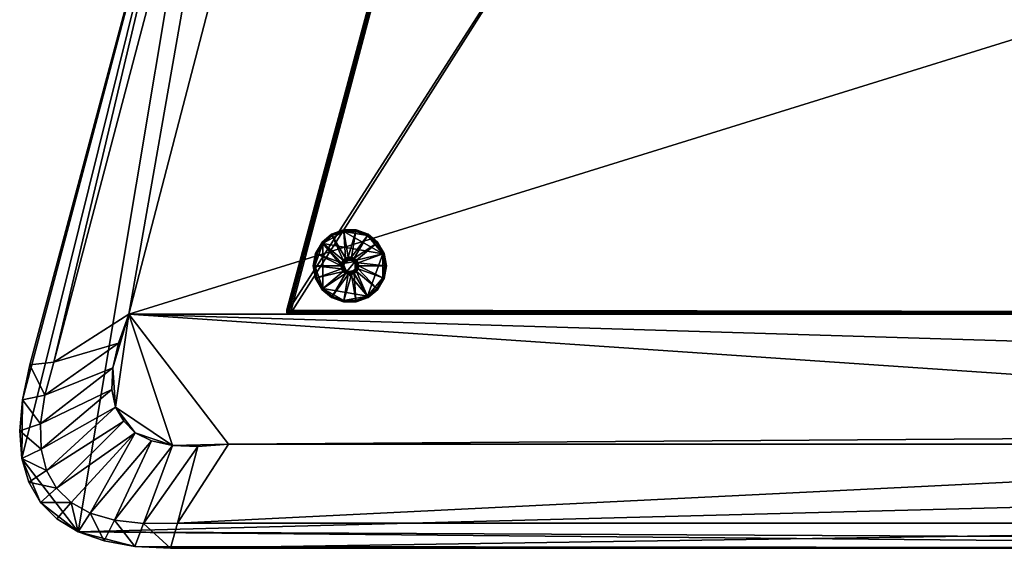
# Model space of a CAD drawing. Units: millimetres. Extents: x -3262 to 3070, y -700 to 700.
# Drawn here: x -673 to 0, y -700 to -339 of the extents above; entities that cross this region are included whole.
import ezdxf

# ---------------------------------------------------------------- set-up
doc = ezdxf.new("R2010")
doc.units = ezdxf.units.MM
doc.layers.get('0').update_dxf_attribs({"true_color": 0xe59ad7})

# ---------------------------------------------------------------- blocks, each defined once
blk = doc.blocks.new('Glide_084_Glide_087')
at = {"color": 0}
mesh = blk.add_polyface(dxfattribs=at)
corners = [(4.34, 24.62, 1), (-4.34, 24.62, 1), (-4.34, 24.62, 2.26), (-4.34, 24.62, 1), (-12.5, 21.65, 1), (-12.5, 21.65, 2.26), (-4.34, 24.62, 2.26), (-4.34, 24.62, 1), (-19.15, 16.07, 1), (-19.15, 16.07, 2.26), (-23.49, 8.55, 1), (-23.49, 8.55, 2.26), (-25, 0, 2.26), (4.18, 23.72, 3.67), (-4.18, 23.72, 3.67), (-1.04, 5.92, 11.73), (-4.18, 23.72, 3.67), (-12.04, 20.86, 3.67), (-3.01, 5.21, 11.73), (-1.04, 5.92, 11.73), (-4.18, 23.72, 3.67), (-18.45, 15.48, 3.67), (-4.61, 3.87, 11.73), (-22.63, 8.24, 3.67), (-5.65, 2.06, 11.73), (1.04, 5.92, 13.07), (-1.04, 5.92, 13.07), (-1.04, 5.92, 48.69), (-3.01, 5.21, 48.69), (-1.04, 5.92, 48.69), (-1.04, 5.92, 13.07), (1.04, 5.92, 48.69), (-0.83, 4.72, 50), (-22.54, 8.2), (-18.37, 15.42), (-11.99, 20.77), (-22.54, -8.2), (-4.16, 23.62), (4.16, 23.62), (18.37, 15.42), (-4.3, 24.37, 0.25), (-4.34, 24.62, 1), (4.34, 24.62, 1), (-12.37, 21.43, 0.25), (-4.34, 24.62, 1), (-4.34, 24.62, 1), (-4.3, 24.37, 0.25), (-18.96, 15.91, 0.25), (-23.25, 8.46, 0.25), (-24.75, 0, 0.25), (4.3, 24.37, 0.25), (-4.3, 24.37, 0.25), (-4.3, 24.37, 0.25), (-23.98, 0), (-4.3, 24.4, 3.11), (4.3, 24.4, 3.11), (-4.3, 24.4, 3.11), (-4.34, 24.62, 2.26), (-12.39, 21.45, 3.11), (-4.3, 24.4, 3.11), (-18.98, 15.92, 3.11), (-23.28, 8.47, 3.11), (-4.18, 23.72, 3.67), (-4.3, 24.4, 3.11), (-4.18, 23.72, 3.67), (-24.77, 0, 3.11)]
mesh.append_faces([[corners[k] for k in face] for face in [(36, 33, 35), (36, 35, 39)]], dxfattribs={"vtx0": -1, "vtx1": -1, "vtx2": -1, "color": 0})
mesh.append_faces([[corners[k] for k in face] for face in [(0, 1, 2), (3, 4, 5), (5, 6, 7), (4, 8, 9), (9, 5, 4), (8, 10, 11), (11, 9, 8), (12, 11, 10), (13, 14, 15), (16, 17, 18), (18, 19, 20), (17, 21, 22), (22, 18, 17), (21, 23, 24), (24, 22, 21), (25, 26, 27), (28, 29, 30), (31, 27, 32), (33, 34, 35), (35, 37, 38), (40, 41, 42), (43, 4, 44), (45, 46, 43), (47, 8, 4), (4, 43, 47), (48, 10, 8), (8, 47, 48), (10, 48, 49), (37, 40, 50), (35, 43, 51), (52, 37, 35), (34, 47, 43), (43, 35, 34), (33, 48, 47), (47, 34, 33), (48, 33, 53), (2, 54, 55), (56, 57, 5), (5, 58, 59), (58, 5, 9), (9, 60, 58), (60, 9, 11), (11, 61, 60), (61, 11, 12), (54, 14, 13), (62, 63, 58), (58, 17, 64), (17, 58, 60), (60, 21, 17), (21, 60, 61), (61, 23, 21), (23, 61, 65)]], dxfattribs={"vtx2": -1, "color": 0})
mesh = blk.add_polyface(dxfattribs=at)
corners = [(-4.34, 24.62, 2.26), (4.34, 24.62, 2.26), (4.34, 24.62, 1), (-1.04, 5.92, 11.73), (1.04, 5.92, 11.73), (4.18, 23.72, 3.67), (4.01, 0, 11.73), (3.77, 1.37, 11.73), (3.77, 1.37, 13.07), (4.01, 0, 13.07), (3.08, 2.58, 11.73), (3.08, 2.58, 13.07), (2.01, 3.48, 11.73), (2.01, 3.48, 13.07), (0.7, 3.95, 11.73), (0.7, 3.95, 13.07), (-0.7, 3.95, 11.73), (-0.7, 3.95, 13.07), (5.65, 2.06, 13.07), (4.61, 3.87, 13.07), (4.61, 3.87, 48.69), (3.01, 5.21, 13.07), (3.01, 5.21, 48.69), (1.04, 5.92, 13.07), (1.04, 5.92, 48.69), (-1.04, 5.92, 48.69), (4.5, 1.64, 50), (4.79, 0, 50), (6.01, 0, 48.69), (5.65, 2.06, 48.69), (3.67, 3.08, 50), (2.4, 4.15, 50), (0.83, 4.72, 50), (-0.83, 4.72, 50), (-11.99, 20.77), (4.16, 23.62), (18.37, 15.42), (-3.67, 3.08, 50), (2.4, -4.15, 50), (4.5, -1.64, 50), (4.34, 24.62, 1), (4.3, 24.37, 0.25), (-4.3, 24.37, 0.25), (4.3, 24.37, 0.25), (-4.16, 23.62), (4.3, 24.4, 3.11), (-4.3, 24.4, 3.11), (6.01, 0, 11.73), (5.65, 2.06, 11.73), (4.61, 3.87, 11.73), (3.01, 5.21, 11.73), (6.01, 0, 13.07), (-1.04, 5.92, 13.07)]
mesh.append_faces([[corners[k] for k in face] for face in [(34, 35, 36), (31, 37, 38), (26, 31, 39)]], dxfattribs={"vtx0": -1, "vtx1": -1, "vtx2": -1, "color": 0})
mesh.append_faces([[corners[k] for k in face] for face in [(0, 1, 2), (3, 4, 5), (6, 7, 8), (8, 9, 6), (7, 10, 11), (11, 8, 7), (10, 12, 13), (13, 11, 10), (12, 14, 15), (15, 13, 12), (14, 16, 17), (17, 15, 14), (18, 19, 20), (19, 21, 22), (22, 20, 19), (21, 23, 24), (24, 22, 21), (25, 24, 23), (26, 27, 28), (29, 20, 30), (30, 26, 29), (20, 22, 31), (31, 30, 20), (22, 24, 32), (32, 31, 22), (33, 32, 24), (26, 30, 31), (31, 32, 33), (40, 41, 42), (43, 35, 44), (45, 1, 0), (5, 45, 46), (47, 48, 7), (7, 6, 47), (48, 49, 10), (10, 7, 48), (49, 50, 12), (12, 10, 49), (50, 4, 14), (14, 12, 50), (16, 14, 4), (18, 51, 9), (9, 8, 18), (52, 23, 15), (23, 21, 13), (13, 15, 23), (21, 19, 11), (11, 13, 21), (19, 18, 8), (8, 11, 19)]], dxfattribs={"vtx2": -1, "color": 0})
mesh = blk.add_polyface(dxfattribs=at)
corners = [(25, 0, 1), (23.49, 8.55, 1), (23.49, 8.55, 2.26), (25, 0, 2.26), (19.15, 16.07, 1), (19.15, 16.07, 2.26), (12.5, 21.65, 1), (12.5, 21.65, 2.26), (4.34, 24.62, 1), (4.34, 24.62, 2.26), (24.09, 0, 3.67), (22.63, 8.24, 3.67), (5.65, 2.06, 11.73), (6.01, 0, 11.73), (18.45, 15.48, 3.67), (4.61, 3.87, 11.73), (12.04, 20.86, 3.67), (3.01, 5.21, 11.73), (4.18, 23.72, 3.67), (1.04, 5.92, 11.73), (6.01, 0, 13.07), (5.65, 2.06, 13.07), (5.65, 2.06, 48.69), (6.01, 0, 48.69), (4.61, 3.87, 48.69), (4.5, 1.64, 50), (4.16, 23.62), (11.99, 20.77), (18.37, 15.42), (22.54, 8.2), (23.98, 0), (23.25, 8.46, 0.25), (23.49, 8.55, 1), (25, 0, 1), (25, 0, 1), (24.75, 0, 0.25), (18.96, 15.91, 0.25), (19.15, 16.07, 1), (23.49, 8.55, 1), (23.49, 8.55, 1), (23.25, 8.46, 0.25), (12.37, 21.43, 0.25), (12.5, 21.65, 1), (19.15, 16.07, 1), (19.15, 16.07, 1), (18.96, 15.91, 0.25), (4.3, 24.37, 0.25), (4.34, 24.62, 1), (12.5, 21.65, 1), (12.5, 21.65, 1), (12.37, 21.43, 0.25), (23.25, 8.46, 0.25), (23.25, 8.46, 0.25), (18.96, 15.91, 0.25), (18.96, 15.91, 0.25), (12.37, 21.43, 0.25), (12.37, 21.43, 0.25), (24.77, 0, 3.11), (23.28, 8.47, 3.11), (18.98, 15.92, 3.11), (12.39, 21.45, 3.11), (4.3, 24.4, 3.11)]
mesh.append_faces([[corners[k] for k in face] for face in [(0, 1, 2), (2, 3, 0), (1, 4, 5), (5, 2, 1), (4, 6, 7), (7, 5, 4), (6, 8, 9), (9, 7, 6), (10, 11, 12), (12, 13, 10), (11, 14, 15), (15, 12, 11), (14, 16, 17), (17, 15, 14), (16, 18, 19), (19, 17, 16), (20, 21, 22), (22, 23, 20), (24, 22, 21), (23, 22, 25), (26, 27, 28), (28, 29, 30), (31, 32, 33), (34, 35, 31), (36, 37, 38), (39, 40, 36), (41, 42, 43), (44, 45, 41), (46, 47, 48), (49, 50, 46), (29, 31, 35), (35, 30, 29), (28, 36, 51), (52, 29, 28), (27, 41, 53), (54, 28, 27), (26, 46, 55), (56, 27, 26), (57, 3, 2), (2, 58, 57), (58, 2, 5), (5, 59, 58), (59, 5, 7), (7, 60, 59), (60, 7, 9), (9, 61, 60), (10, 57, 58), (58, 11, 10), (11, 58, 59), (59, 14, 11), (14, 59, 60), (60, 16, 14), (16, 60, 61), (61, 18, 16)]], dxfattribs={"vtx2": -1, "color": 0})
mesh = blk.add_polyface(dxfattribs=at)
corners = [(4.34, -24.62, 2.26), (-4.34, -24.62, 2.26), (-4.34, -24.62, 1), (1.04, -5.92, 11.73), (-1.04, -5.92, 11.73), (-4.18, -23.72, 3.67), (-4.01, 0, 11.73), (-3.77, -1.37, 11.73), (-3.77, -1.37, 13.07), (-4.01, 0, 13.07), (-3.08, -2.58, 11.73), (-3.08, -2.58, 13.07), (-2.01, -3.48, 11.73), (-2.01, -3.48, 13.07), (-0.7, -3.95, 11.73), (-0.7, -3.95, 13.07), (0.7, -3.95, 13.07), (-5.65, -2.06, 13.07), (-4.61, -3.87, 13.07), (-4.61, -3.87, 48.69), (-5.65, -2.06, 48.69), (-3.01, -5.21, 13.07), (-3.01, -5.21, 48.69), (-1.04, -5.92, 13.07), (-1.04, -5.92, 48.69), (1.04, -5.92, 48.69), (-4.5, -1.64, 50), (-4.79, 0, 50), (-6.01, 0, 48.69), (-3.67, -3.08, 50), (-2.4, -4.15, 50), (-0.83, -4.72, 50), (0.83, -4.72, 50), (4.16, -23.62), (-4.16, -23.62), (-11.99, -20.77), (-22.54, -8.2), (18.37, 15.42), (-4.79, 0, 50), (-4.5, -1.64, 50), (-3.67, -3.08, 50), (-3.67, -3.08, 50), (-2.4, -4.15, 50), (-0.83, -4.72, 50), (-3.67, -3.08, 50), (-0.83, -4.72, 50), (2.4, -4.15, 50), (-3.67, 3.08, 50), (-3.67, -3.08, 50), (2.4, -4.15, 50), (-4.3, -24.37, 0.25), (4.3, -24.37, 0.25), (-4.3, -24.4, 3.11), (4.3, -24.4, 3.11), (-6.01, 0, 11.73), (-5.65, -2.06, 11.73), (-4.61, -3.87, 11.73), (-3.01, -5.21, 11.73), (0.7, -3.95, 11.73), (1.04, -5.92, 13.07), (-6.01, 0, 13.07)]
mesh.append_faces([[corners[k] for k in face] for face in [(33, 36, 37), (44, 45, 46), (47, 48, 49)]], dxfattribs={"vtx0": -1, "vtx1": -1, "vtx2": -1, "color": 0})
mesh.append_faces([[corners[k] for k in face] for face in [(0, 1, 2), (3, 4, 5), (6, 7, 8), (8, 9, 6), (7, 10, 11), (11, 8, 7), (10, 12, 13), (13, 11, 10), (12, 14, 15), (15, 13, 12), (16, 15, 14), (17, 18, 19), (19, 20, 17), (18, 21, 22), (22, 19, 18), (21, 23, 24), (24, 22, 21), (25, 24, 23), (26, 27, 28), (20, 19, 29), (29, 26, 20), (19, 22, 30), (30, 29, 19), (22, 24, 31), (31, 30, 22), (32, 31, 24), (33, 34, 35), (38, 39, 40), (41, 42, 43), (2, 50, 51), (50, 34, 33), (52, 1, 0), (5, 52, 53), (54, 55, 7), (7, 6, 54), (55, 56, 10), (10, 7, 55), (56, 57, 12), (12, 10, 56), (57, 4, 14), (14, 12, 57), (58, 14, 4), (59, 23, 15), (23, 21, 13), (13, 15, 23), (21, 18, 11), (11, 13, 21), (18, 17, 8), (8, 11, 18), (17, 60, 9), (9, 8, 17)]], dxfattribs={"vtx2": -1, "color": 0})
mesh = blk.add_polyface(dxfattribs=at)
corners = [(23.49, -8.55, 1), (25, 0, 1), (25, 0, 2.26), (22.63, -8.24, 3.67), (24.09, 0, 3.67), (6.01, 0, 11.73), (5.65, -2.06, 11.73), (-0.7, -3.95, 11.73), (0.7, -3.95, 11.73), (0.7, -3.95, 13.07), (2.01, -3.48, 11.73), (2.01, -3.48, 13.07), (3.08, -2.58, 11.73), (3.08, -2.58, 13.07), (3.77, -1.37, 11.73), (3.77, -1.37, 13.07), (4.01, 0, 11.73), (4.01, 0, 13.07), (1.04, -5.92, 13.07), (3.01, -5.21, 13.07), (3.01, -5.21, 48.69), (4.61, -3.87, 13.07), (4.61, -3.87, 48.69), (5.65, -2.06, 13.07), (5.65, -2.06, 48.69), (6.01, 0, 13.07), (6.01, 0, 48.69), (1.04, -5.92, 48.69), (2.4, -4.15, 50), (0.83, -4.72, 50), (3.67, -3.08, 50), (4.5, -1.64, 50), (4.79, 0, 50), (4.16, -23.62), (18.37, 15.42), (23.98, 0), (-0.83, -4.72, 50), (0.83, -4.72, 50), (2.4, -4.15, 50), (2.4, -4.15, 50), (3.67, -3.08, 50), (4.5, -1.64, 50), (2.4, 4.15, 50), (2.4, -4.15, 50), (4.5, -1.64, 50), (4.79, 0, 50), (4.5, 1.64, 50), (4.5, -1.64, 50), (24.75, 0, 0.25), (25, 0, 1), (23.49, -8.55, 1), (24.75, 0, 0.25), (23.25, -8.46, 0.25), (24.77, 0, 3.11), (23.28, -8.47, 3.11), (-1.04, -5.92, 11.73), (1.04, -5.92, 11.73), (3.01, -5.21, 11.73), (4.61, -3.87, 11.73), (-0.7, -3.95, 13.07)]
mesh.append_faces([[corners[k] for k in face] for face in [(33, 34, 35), (42, 43, 44)]], dxfattribs={"vtx0": -1, "vtx1": -1, "vtx2": -1, "color": 0})
mesh.append_faces([[corners[k] for k in face] for face in [(45, 46, 47)]], dxfattribs={"vtx1": -1, "color": 0})
mesh.append_faces([[corners[k] for k in face] for face in [(0, 1, 2), (3, 4, 5), (5, 6, 3), (7, 8, 9), (8, 10, 11), (11, 9, 8), (10, 12, 13), (13, 11, 10), (12, 14, 15), (15, 13, 12), (14, 16, 17), (17, 15, 14), (18, 19, 20), (19, 21, 22), (22, 20, 19), (21, 23, 24), (24, 22, 21), (23, 25, 26), (26, 24, 23), (27, 20, 28), (28, 29, 27), (20, 22, 30), (30, 28, 20), (22, 24, 31), (31, 30, 22), (24, 26, 32), (32, 31, 24), (36, 37, 38), (39, 40, 41), (48, 49, 50), (35, 51, 52), (2, 53, 54), (53, 4, 3), (55, 56, 8), (56, 57, 10), (10, 8, 56), (57, 58, 12), (12, 10, 57), (58, 6, 14), (14, 12, 58), (6, 5, 16), (16, 14, 6), (25, 23, 15), (15, 17, 25), (23, 21, 13), (13, 15, 23), (21, 19, 11), (11, 13, 21), (19, 18, 9), (9, 11, 19), (59, 9, 18)]], dxfattribs={"vtx2": -1, "color": 0})
mesh = blk.add_polyface(dxfattribs=at)
corners = [(-23.49, 8.55, 1), (-25, 0, 1), (-25, 0, 2.26), (-22.63, 8.24, 3.67), (-24.09, 0, 3.67), (-6.01, 0, 11.73), (-5.65, 2.06, 11.73), (-0.7, 3.95, 11.73), (-2.01, 3.48, 11.73), (-2.01, 3.48, 13.07), (-0.7, 3.95, 13.07), (-0.7, 3.95, 11.73), (-3.08, 2.58, 11.73), (-3.08, 2.58, 13.07), (-3.77, 1.37, 11.73), (-3.77, 1.37, 13.07), (-4.01, 0, 11.73), (-4.01, 0, 13.07), (-1.04, 5.92, 13.07), (-3.01, 5.21, 13.07), (-3.01, 5.21, 48.69), (-4.61, 3.87, 13.07), (-4.61, 3.87, 48.69), (-5.65, 2.06, 13.07), (-5.65, 2.06, 48.69), (-6.01, 0, 13.07), (-6.01, 0, 48.69), (-1.04, 5.92, 48.69), (-2.4, 4.15, 50), (-0.83, 4.72, 50), (-1.04, 5.92, 48.69), (-3.67, 3.08, 50), (-4.5, 1.64, 50), (-4.79, 0, 50), (-22.54, -8.2), (-23.98, 0), (-22.54, 8.2), (-0.83, 4.72, 50), (-2.4, 4.15, 50), (-3.67, 3.08, 50), (2.4, 4.15, 50), (-3.67, 3.08, 50), (-3.67, 3.08, 50), (-4.5, 1.64, 50), (-4.79, 0, 50), (-3.67, 3.08, 50), (-4.79, 0, 50), (-3.67, -3.08, 50), (-24.75, 0, 0.25), (-23.25, 8.46, 0.25), (-24.77, 0, 3.11), (-23.28, 8.47, 3.11), (1.04, 5.92, 11.73), (-1.04, 5.92, 11.73), (-0.7, 3.95, 11.73), (-1.04, 5.92, 11.73), (-3.01, 5.21, 11.73), (-0.7, 3.95, 11.73), (-1.04, 5.92, 11.73), (-4.61, 3.87, 11.73), (-1.04, 5.92, 13.07), (-0.7, 3.95, 13.07), (-0.7, 3.95, 13.07), (0.7, 3.95, 13.07), (-0.7, 3.95, 13.07), (-1.04, 5.92, 13.07)]
mesh.append_faces([[corners[k] for k in face] for face in [(40, 37, 41), (45, 46, 47)]], dxfattribs={"vtx0": -1, "vtx1": -1, "vtx2": -1, "color": 0})
mesh.append_faces([[corners[k] for k in face] for face in [(0, 1, 2), (3, 4, 5), (5, 6, 3), (7, 8, 9), (9, 10, 11), (8, 12, 13), (13, 9, 8), (12, 14, 15), (15, 13, 12), (14, 16, 17), (17, 15, 14), (18, 19, 20), (19, 21, 22), (22, 20, 19), (21, 23, 24), (24, 22, 21), (23, 25, 26), (26, 24, 23), (27, 20, 28), (28, 29, 30), (20, 22, 31), (31, 28, 20), (22, 24, 32), (32, 31, 22), (24, 26, 33), (33, 32, 24), (34, 35, 36), (37, 38, 39), (42, 43, 44), (48, 1, 0), (35, 48, 49), (2, 50, 51), (50, 4, 3), (52, 53, 54), (55, 56, 8), (8, 57, 58), (56, 59, 12), (12, 8, 56), (59, 6, 14), (14, 12, 59), (6, 5, 16), (16, 14, 6), (25, 23, 15), (15, 17, 25), (23, 21, 13), (13, 15, 23), (21, 19, 9), (9, 13, 21), (19, 60, 61), (62, 9, 19), (63, 64, 65)]], dxfattribs={"vtx2": -1, "color": 0})
mesh = blk.add_polyface(dxfattribs=at)
corners = [(-25, 0, 1), (-23.49, -8.55, 1), (-23.49, -8.55, 2.26), (-25, 0, 2.26), (-19.15, -16.07, 1), (-19.15, -16.07, 2.26), (-12.5, -21.65, 1), (-12.5, -21.65, 2.26), (-4.34, -24.62, 1), (-4.34, -24.62, 2.26), (-24.09, 0, 3.67), (-22.63, -8.24, 3.67), (-5.65, -2.06, 11.73), (-6.01, 0, 11.73), (-18.45, -15.48, 3.67), (-4.61, -3.87, 11.73), (-12.04, -20.86, 3.67), (-3.01, -5.21, 11.73), (-4.18, -23.72, 3.67), (-1.04, -5.92, 11.73), (-6.01, 0, 13.07), (-5.65, -2.06, 13.07), (-5.65, -2.06, 48.69), (-6.01, 0, 48.69), (-4.5, -1.64, 50), (-11.99, -20.77), (-18.37, -15.42), (-22.54, -8.2), (4.16, -23.62), (-23.25, -8.46, 0.25), (-24.75, 0, 0.25), (-18.96, -15.91, 0.25), (-12.37, -21.43, 0.25), (-4.3, -24.37, 0.25), (-23.98, 0), (-4.16, -23.62), (-24.77, 0, 3.11), (-23.28, -8.47, 3.11), (-18.98, -15.92, 3.11), (-12.39, -21.45, 3.11), (-4.3, -24.4, 3.11)]
mesh.append_faces([[corners[k] for k in face] for face in [(28, 25, 27)]], dxfattribs={"vtx0": -1, "vtx1": -1, "vtx2": -1, "color": 0})
mesh.append_faces([[corners[k] for k in face] for face in [(0, 1, 2), (2, 3, 0), (1, 4, 5), (5, 2, 1), (4, 6, 7), (7, 5, 4), (6, 8, 9), (9, 7, 6), (10, 11, 12), (12, 13, 10), (11, 14, 15), (15, 12, 11), (14, 16, 17), (17, 15, 14), (16, 18, 19), (19, 17, 16), (20, 21, 22), (22, 23, 20), (23, 22, 24), (25, 26, 27), (29, 1, 0), (0, 30, 29), (31, 4, 1), (1, 29, 31), (32, 6, 4), (4, 31, 32), (33, 8, 6), (6, 32, 33), (27, 29, 30), (30, 34, 27), (26, 31, 29), (29, 27, 26), (25, 32, 31), (31, 26, 25), (35, 33, 32), (32, 25, 35), (36, 3, 2), (2, 37, 36), (37, 2, 5), (5, 38, 37), (38, 5, 7), (7, 39, 38), (39, 7, 9), (9, 40, 39), (10, 36, 37), (37, 11, 10), (11, 37, 38), (38, 14, 11), (14, 38, 39), (39, 16, 14), (16, 39, 40), (40, 18, 16)]], dxfattribs={"vtx2": -1, "color": 0})
mesh = blk.add_polyface(dxfattribs=at)
corners = [(-4.34, -24.62, 1), (4.34, -24.62, 1), (4.34, -24.62, 2.26), (12.5, -21.65, 1), (12.5, -21.65, 2.26), (19.15, -16.07, 1), (19.15, -16.07, 2.26), (23.49, -8.55, 1), (23.49, -8.55, 2.26), (25, 0, 2.26), (-4.18, -23.72, 3.67), (4.18, -23.72, 3.67), (1.04, -5.92, 11.73), (12.04, -20.86, 3.67), (3.01, -5.21, 11.73), (18.45, -15.48, 3.67), (4.61, -3.87, 11.73), (22.63, -8.24, 3.67), (5.65, -2.06, 11.73), (-1.04, -5.92, 13.07), (1.04, -5.92, 13.07), (1.04, -5.92, 48.69), (3.01, -5.21, 48.69), (-1.04, -5.92, 48.69), (0.83, -4.72, 50), (18.37, -15.42), (11.99, -20.77), (4.16, -23.62), (23.98, 0), (22.54, -8.2), (4.3, -24.37, 0.25), (12.37, -21.43, 0.25), (18.96, -15.91, 0.25), (23.25, -8.46, 0.25), (23.49, -8.55, 1), (19.15, -16.07, 1), (19.15, -16.07, 1), (18.96, -15.91, 0.25), (23.49, -8.55, 1), (23.25, -8.46, 0.25), (24.75, 0, 0.25), (-4.3, -24.37, 0.25), (18.96, -15.91, 0.25), (18.96, -15.91, 0.25), (23.25, -8.46, 0.25), (4.3, -24.4, 3.11), (-4.3, -24.4, 3.11), (12.39, -21.45, 3.11), (18.98, -15.92, 3.11), (23.28, -8.47, 3.11), (24.77, 0, 3.11)]
mesh.append_faces([[corners[k] for k in face] for face in [(25, 27, 28)]], dxfattribs={"vtx0": -1, "vtx1": -1, "vtx2": -1, "color": 0})
mesh.append_faces([[corners[k] for k in face] for face in [(29, 25, 28)]], dxfattribs={"vtx1": -1, "color": 0})
mesh.append_faces([[corners[k] for k in face] for face in [(0, 1, 2), (1, 3, 4), (4, 2, 1), (3, 5, 6), (6, 4, 3), (5, 7, 8), (8, 6, 5), (9, 8, 7), (10, 11, 12), (11, 13, 14), (14, 12, 11), (13, 15, 16), (16, 14, 13), (15, 17, 18), (18, 16, 15), (19, 20, 21), (22, 21, 20), (23, 21, 24), (25, 26, 27), (30, 1, 0), (31, 3, 1), (1, 30, 31), (32, 5, 3), (3, 31, 32), (33, 34, 35), (36, 37, 33), (38, 39, 40), (27, 30, 41), (26, 31, 30), (30, 27, 26), (25, 32, 31), (31, 26, 25), (29, 33, 42), (43, 25, 29), (44, 29, 28), (2, 45, 46), (45, 2, 4), (4, 47, 45), (47, 4, 6), (6, 48, 47), (48, 6, 8), (8, 49, 48), (49, 8, 9), (45, 11, 10), (11, 45, 47), (47, 13, 11), (13, 47, 48), (48, 15, 13), (15, 48, 49), (49, 17, 15), (17, 49, 50)]], dxfattribs={"vtx2": -1, "color": 0})

msp = doc.modelspace()

# ---------------------------------------------------------------- block references
at = {"color": 233, "true_color": 0xe1578f, "rotation": 99.99999367583465}
msp.add_blockref('Glide_084_Glide_087', (-447.54, -506.94, 0), dxfattribs=at)

# ---------------------------------------------------------------- meshes
at = {"color": 233, "true_color": 0xe1578f}
mesh = msp.add_polyface(dxfattribs=at)
corners = [(-489.59, -537.15, 10), (-201.18, 536.95, 10), (-200.85, 537.83, 10), (-200.47, 538.45, 10), (-199.93, 538.86, 10), (-199.23, 539.07, 10), (-198.3, 539.16, 10), (201.48, 536.95, 10), (198.65, 540.16, 200), (-201.73, 538.3, 200), (-202.13, 537.26, 200), (-488.35, -539.84, 200), (-490.57, -536.95, 200), (-202.13, 537.26, 200), (-202.13, 537.26, 11), (-201.73, 538.3, 200), (-201.15, 539.11, 200), (-201.15, 539.11, 11), (-201.73, 538.3, 11), (-201.73, 538.3, 200), (-202.13, 537.26, 200), (-201.73, 538.3, 200), (-202.13, 537.26, 200), (-201.52, 537.06, 10.04), (-201.18, 536.95, 10), (-489.59, -537.15, 10), (-202.09, 537.25, 10.64), (-202.13, 537.26, 11), (-201.73, 538.3, 11), (-201.73, 538.3, 11), (-201.69, 538.28, 10.64), (-201.69, 538.28, 10.64), (-201.73, 538.3, 11), (-201.15, 539.11, 11), (-201.15, 539.11, 11), (-201.12, 539.09, 10.64), (-201.69, 538.28, 10.64), (-201.79, 537.15, 10.16), (-489.95, -537.08, 10.04), (-201.98, 537.21, 10.36), (-490.22, -537.02, 10.16), (-202.09, 537.25, 10.64), (-490.42, -536.98, 10.36), (-202.09, 537.25, 10.64), (-490.53, -536.95, 10.64), (-201.98, 537.21, 10.36), (-201.59, 538.23, 10.36), (-201.98, 537.21, 10.36), (-201.79, 537.15, 10.16), (-201.98, 537.21, 10.36), (-201.41, 538.13, 10.16), (-201.79, 537.15, 10.16), (-201.52, 537.06, 10.04), (-201.79, 537.15, 10.16), (-201.17, 538, 10.04), (-201.52, 537.06, 10.04), (-201.52, 537.06, 10.04), (-201.59, 538.23, 10.36), (-201.69, 538.28, 10.64), (-201.04, 539.01, 10.36), (-201.59, 538.23, 10.36), (-201.41, 538.13, 10.16), (-201.59, 538.23, 10.36), (-200.9, 538.88, 10.16), (-201.41, 538.13, 10.16), (-201.17, 538, 10.04), (-201.41, 538.13, 10.16), (-200.71, 538.69, 10.04), (-201.17, 538, 10.04), (-201.17, 538, 10.04), (-200.71, 538.69, 10.04), (-200.9, 538.88, 10.16), (-200.23, 539.39, 10.16), (-200.71, 538.69, 10.04), (-200.1, 539.16, 10.04)]
mesh.append_faces([[corners[k] for k in face] for face in [(0, 6, 7), (11, 8, 10)]], dxfattribs={"vtx0": -1, "vtx1": -1, "vtx2": -1, "color": 233})
mesh.append_faces([[corners[k] for k in face] for face in [(0, 2, 3), (0, 3, 4), (0, 4, 5), (0, 5, 6), (8, 9, 10)]], dxfattribs={"vtx0": -1, "vtx2": -1, "color": 233})
mesh.append_faces([[corners[k] for k in face] for face in [(0, 1, 2), (12, 13, 14), (15, 16, 17), (17, 18, 19), (20, 21, 18), (18, 14, 22), (23, 24, 25), (26, 27, 28), (29, 30, 26), (31, 32, 33), (34, 35, 36), (37, 23, 38), (39, 37, 40), (41, 39, 42), (14, 43, 44), (45, 26, 30), (30, 46, 47), (48, 49, 46), (46, 50, 51), (52, 53, 50), (50, 54, 55), (1, 56, 54), (54, 2, 1), (57, 58, 35), (35, 59, 60), (61, 62, 59), (59, 63, 64), (65, 66, 63), (63, 67, 68), (2, 69, 67), (67, 3, 2), (70, 71, 72), (3, 73, 74), (74, 4, 3)]], dxfattribs={"vtx2": -1, "color": 233})
mesh = msp.add_polyface(dxfattribs=at)
corners = [(201.48, 536.95, 10), (489.89, -537.15, 10), (490.21, -537.98, 10), (490.22, -538.51, 10), (489.99, -538.81, 10), (489.48, -538.93, 10), (488.59, -538.84, 10), (-488.35, -539.84, 200), (488.65, -539.84, 200), (489.7, -539.73, 200), (490.45, -539.38, 200), (490.89, -538.8, 200), (491.03, -537.99, 200), (490.87, -536.95, 200), (198.65, 540.16, 200), (-488.35, -539.84, 11), (488.65, -539.84, 11), (488.65, -539.84, 200), (202.43, 537.26, 200), (490.87, -536.95, 200), (490.87, -536.95, 11), (489.7, -539.73, 200), (488.65, -539.84, 200), (488.65, -539.84, 11), (488.65, -539.84, 11), (489.7, -539.73, 11), (489.7, -539.73, 200), (490.24, -537.08, 10.04), (489.89, -537.15, 10), (201.48, 536.95, 10), (488.59, -538.84, 10), (488.61, -539.2, 10.04), (-488.32, -539.2, 10.04), (489.69, -539.69, 10.64), (489.7, -539.73, 11), (488.65, -539.84, 11), (488.65, -539.84, 11), (488.65, -539.8, 10.64), (489.7, -539.73, 11), (489.69, -539.69, 10.64), (490.43, -539.36, 10.64), (490.52, -537.02, 10.16), (201.82, 537.06, 10.04), (490.71, -536.98, 10.36), (202.08, 537.15, 10.16), (490.83, -536.95, 10.64), (202.28, 537.21, 10.36), (490.83, -536.95, 10.64), (202.39, 537.25, 10.64), (488.63, -539.48, 10.16), (-488.33, -539.48, 10.16), (488.64, -539.68, 10.36), (-488.34, -539.68, 10.36), (488.65, -539.8, 10.64), (-488.35, -539.8, 10.64), (488.65, -539.8, 10.64), (489.66, -539.6, 10.36), (488.64, -539.68, 10.36), (489.62, -539.44, 10.16), (488.64, -539.68, 10.36), (488.64, -539.68, 10.36), (488.63, -539.48, 10.16), (489.56, -539.22, 10.04), (488.63, -539.48, 10.16), (488.63, -539.48, 10.16), (488.61, -539.2, 10.04), (488.61, -539.2, 10.04), (488.61, -539.2, 10.04), (489.69, -539.69, 10.64), (489.66, -539.6, 10.36), (490.37, -539.29, 10.36), (489.66, -539.6, 10.36), (489.62, -539.44, 10.16), (490.28, -539.17, 10.16), (489.62, -539.44, 10.16), (489.56, -539.22, 10.04), (490.15, -539.01, 10.04), (490.15, -539.01, 10.04), (489.56, -539.22, 10.04), (489.56, -539.22, 10.04)]
mesh.append_faces([[corners[k] for k in face] for face in [(7, 13, 14)]], dxfattribs={"vtx0": -1, "vtx1": -1, "vtx2": -1, "color": 233})
mesh.append_faces([[corners[k] for k in face] for face in [(0, 2, 3), (0, 3, 4), (0, 4, 5), (0, 5, 6), (7, 9, 10), (7, 10, 11), (7, 11, 12), (7, 12, 13)]], dxfattribs={"vtx0": -1, "vtx2": -1, "color": 233})
mesh.append_faces([[corners[k] for k in face] for face in [(0, 1, 2), (7, 8, 9), (15, 16, 17), (18, 19, 20), (21, 22, 23), (24, 25, 26), (27, 28, 29), (30, 31, 32), (33, 34, 35), (36, 37, 33), (38, 39, 40), (41, 27, 42), (43, 41, 44), (45, 43, 46), (20, 47, 48), (31, 49, 50), (49, 51, 52), (51, 53, 54), (55, 16, 15), (56, 33, 37), (37, 57, 56), (58, 56, 59), (60, 61, 58), (62, 58, 63), (64, 65, 62), (5, 62, 66), (67, 6, 5), (68, 69, 70), (71, 72, 73), (74, 75, 76), (4, 77, 78), (79, 5, 4)]], dxfattribs={"vtx2": -1, "color": 233})
mesh = msp.add_polyface(dxfattribs=at)
corners = [(-489.59, -537.15, 10), (201.48, 536.95, 10), (488.59, -538.84, 10), (-489.91, -537.98, 10), (-489.92, -538.51, 10), (-489.69, -538.81, 10), (-489.18, -538.93, 10), (-488.3, -538.84, 10), (-489.4, -539.73, 200), (-488.35, -539.84, 200), (-202.13, 537.26, 200), (-490.15, -539.38, 200), (-490.59, -538.8, 200), (-490.73, -537.99, 200), (-490.57, -536.95, 200), (488.65, -539.84, 200), (-488.35, -539.84, 200), (-488.35, -539.84, 11), (-202.13, 537.26, 11), (-490.57, -536.95, 11), (-490.57, -536.95, 200), (-489.4, -539.73, 11), (-488.35, -539.84, 11), (-488.35, -539.84, 200), (-488.35, -539.84, 200), (-489.4, -539.73, 200), (-490.15, -539.38, 11), (-489.4, -539.73, 200), (-489.59, -537.15, 10), (-489.95, -537.08, 10.04), (-201.52, 537.06, 10.04), (-488.32, -539.2, 10.04), (-488.3, -538.84, 10), (488.59, -538.84, 10), (-488.35, -539.8, 10.64), (-488.35, -539.84, 11), (-489.4, -539.73, 11), (-489.4, -539.73, 11), (-489.39, -539.69, 10.64), (-489.39, -539.69, 10.64), (-489.4, -539.73, 11), (-490.15, -539.38, 11), (-490.22, -537.02, 10.16), (-201.79, 537.15, 10.16), (-490.42, -536.98, 10.36), (-201.98, 537.21, 10.36), (-490.53, -536.95, 10.64), (-202.09, 537.25, 10.64), (-490.53, -536.95, 10.64), (-488.33, -539.48, 10.16), (488.61, -539.2, 10.04), (-488.34, -539.68, 10.36), (488.63, -539.48, 10.16), (-488.35, -539.8, 10.64), (488.64, -539.68, 10.36), (-488.35, -539.8, 10.64), (488.65, -539.8, 10.64), (-488.34, -539.68, 10.36), (-489.36, -539.6, 10.36), (-488.34, -539.68, 10.36), (-488.33, -539.48, 10.16), (-488.34, -539.68, 10.36), (-489.32, -539.44, 10.16), (-488.33, -539.48, 10.16), (-488.32, -539.2, 10.04), (-488.33, -539.48, 10.16), (-489.26, -539.22, 10.04), (-488.32, -539.2, 10.04), (-488.32, -539.2, 10.04), (-489.36, -539.6, 10.36), (-489.39, -539.69, 10.64), (-490.13, -539.36, 10.64), (-489.32, -539.44, 10.16), (-489.36, -539.6, 10.36), (-490.07, -539.29, 10.36), (-489.26, -539.22, 10.04), (-489.32, -539.44, 10.16), (-489.98, -539.17, 10.16), (-489.26, -539.22, 10.04), (-489.85, -539.01, 10.04)]
mesh.append_faces([[corners[k] for k in face] for face in [(0, 1, 2)]], dxfattribs={"vtx0": -1, "vtx1": -1, "vtx2": -1, "color": 233})
mesh.append_faces([[corners[k] for k in face] for face in [(7, 6, 2), (14, 13, 10)]], dxfattribs={"vtx1": -1, "color": 233})
mesh.append_faces([[corners[k] for k in face] for face in [(3, 0, 2), (4, 3, 2), (5, 4, 2), (6, 5, 2), (8, 9, 10), (11, 8, 10), (12, 11, 10), (13, 12, 10)]], dxfattribs={"vtx1": -1, "vtx2": -1, "color": 233})
mesh.append_faces([[corners[k] for k in face] for face in [(15, 16, 17), (18, 19, 20), (21, 22, 23), (24, 25, 21), (26, 21, 27), (28, 29, 30), (31, 32, 33), (34, 35, 36), (37, 38, 34), (39, 40, 41), (29, 42, 43), (42, 44, 45), (44, 46, 47), (48, 19, 18), (49, 31, 50), (51, 49, 52), (53, 51, 54), (17, 55, 56), (57, 34, 38), (38, 58, 59), (60, 61, 58), (58, 62, 63), (64, 65, 62), (62, 66, 67), (7, 68, 66), (66, 6, 7), (69, 70, 71), (72, 73, 74), (75, 76, 77), (6, 78, 79), (79, 5, 6)]], dxfattribs={"vtx2": -1, "color": 233})
mesh = msp.add_polyface()
corners = [(-671.85, -638.53, 200), (-673.3, -619.71, 200), (-671.48, -598.39, 200), (-666.4, -574.55, 200), (-527.86, -57.33, 200), (-633.34, -688.71, 200), (-515.7, -11.93, 200), (524.1, -43.31, 200), (667.12, -654.84, 200), (-598.62, -539.89, 420), (-605.71, -559.72, 420), (-609.54, -576.72, 420), (-610.2, -591.35, 420), (-607.7, -603.53, 420), (-602.14, -613.18, 420), (-594.26, -621.05, 420), (-568.84, -629.76, 420), (-530.44, -628.74, 420), (594.26, -621.05, 420), (509.4, -195.54, 420), (-473.16, -57.61, 420), (-673.3, -619.71, 370), (-671.48, -598.39, 370), (-666.4, -574.55, 370), (-656.2, -595.24, 400.68), (-649.94, -572.81, 400.68), (-659.1, -614.93, 400.68), (-658.69, -632.12, 400.68), (-515.7, -11.93, 370), (-512.46, 0.14, 370), (-512.46, 0.14, 200), (-499.23, -2.22, 400.68), (-502.4, -14.21, 400.68), (-462.15, -15.28, 420), (-459.22, -4.02, 420), (-527.86, -57.33, 370), (-514.3, -59.28, 400.68), (-203.69, -3.32, 1290.36), (-376.76, -4.01, 455.53), (-203.85, -22.86, 1292.01), (-176.65, -3.25, 1332.61), (-128.63, -25.05, 1348.36), (-176.73, -23.65, 1334.19), (-379.78, -15.42, 455.07), (-455.89, 8.74, 420)]
mesh.append_faces([[corners[k] for k in face] for face in [(37, 38, 39), (40, 37, 39), (41, 42, 39), (41, 39, 43), (38, 43, 39), (39, 42, 40)]])
mesh.append_faces([[corners[k] for k in face] for face in [(9, 19, 20)]], dxfattribs={"vtx0": -1})
mesh.append_faces([[corners[k] for k in face] for face in [(0, 2, 4), (5, 0, 4), (5, 4, 8), (9, 11, 13), (13, 15, 16), (9, 13, 16), (9, 16, 17), (9, 17, 18)]], dxfattribs={"vtx0": -1, "vtx1": -1, "vtx2": -1})
mesh.append_faces([[corners[k] for k in face] for face in [(0, 1, 2), (2, 3, 4), (4, 6, 7), (9, 10, 11), (11, 12, 13), (13, 14, 15), (2, 1, 21), (21, 22, 2), (3, 2, 22), (22, 23, 3), (24, 25, 23), (23, 22, 24), (26, 24, 22), (22, 21, 26), (10, 9, 25), (25, 24, 10), (11, 10, 24), (24, 26, 11), (12, 11, 26), (26, 27, 12), (13, 12, 27), (6, 28, 29), (29, 30, 6), (31, 32, 33), (33, 34, 31), (29, 28, 32), (32, 31, 29), (3, 23, 35), (35, 4, 3), (36, 25, 9), (9, 20, 36), (35, 23, 25), (25, 36, 35), (4, 35, 28), (28, 6, 4), (32, 36, 20), (20, 33, 32), (28, 35, 36), (36, 32, 28), (44, 34, 38), (34, 33, 43), (43, 38, 34)]], dxfattribs={"vtx2": -1})
mesh = msp.add_polyface()
corners = [(524.1, -43.31, 200), (567.88, -206.75, 200), (666.4, -574.55, 200), (-527.86, -57.33, 200), (667.12, -654.84, 200), (-633.34, -688.71, 200), (615.54, -694.98, 200), (594.47, -698.75, 200), (570.13, -700, 200), (530.44, -628.74, 420), (551.42, -630.45, 420), (568.84, -629.76, 420), (583.14, -626.61, 420), (594.26, -621.05, 420), (-530.44, -628.74, 420), (602.14, -613.18, 420), (607.7, -603.53, 420), (609.54, -576.72, 420), (-598.62, -539.89, 420), (605.71, -559.72, 420), (598.62, -539.89, 420), (509.4, -195.54, 420), (-570.13, -700, 200), (570.13, -700, 370), (567.88, -206.75, 370), (666.4, -574.55, 370), (594.47, -698.75, 370), (615.54, -694.98, 370), (-565.45, -682.91, 400.68), (565.45, -682.91, 400.68), (649.94, -572.81, 400.68), (553.49, -207.63, 400.68), (588.74, -683.15, 400.68), (608.51, -680.85, 400.68), (-570.13, -700, 370), (625.01, -676.02, 400.68), (524.1, -43.31, 1300.06), (510.63, -45.36, 1330.74), (469.76, -42.52, 1350.06), (-128.63, -25.05, 1348.36), (-379.78, -15.42, 455.07), (-462.15, -15.28, 420), (-473.16, -57.61, 420), (-515.7, -11.93, 200), (512.46, 0.14, 200), (512.46, 0.14, 1300.06), (499.23, -2.22, 1330.74), (459.22, -1.84, 1350.06), (-128.57, -3.14, 1346.9), (-176.65, -3.25, 1332.61), (-176.73, -23.65, 1334.19)]
mesh.append_faces([[corners[k] for k in face] for face in [(48, 49, 50), (50, 39, 48)]])
mesh.append_faces([[corners[k] for k in face] for face in [(21, 41, 42), (43, 44, 0)]], dxfattribs={"vtx0": -1})
mesh.append_faces([[corners[k] for k in face] for face in [(3, 0, 2), (3, 2, 4), (5, 4, 6), (5, 6, 8), (9, 11, 13), (13, 16, 17), (18, 13, 17), (18, 17, 20)]], dxfattribs={"vtx0": -1, "vtx1": -1, "vtx2": -1})
mesh.append_faces([[corners[k] for k in face] for face in [(18, 20, 21), (21, 39, 40), (21, 40, 41)]], dxfattribs={"vtx0": -1, "vtx2": -1})
mesh.append_faces([[corners[k] for k in face] for face in [(14, 9, 13)]], dxfattribs={"vtx1": -1, "vtx2": -1})
mesh.append_faces([[corners[k] for k in face] for face in [(0, 1, 2), (6, 7, 8), (9, 10, 11), (11, 12, 13), (13, 15, 16), (17, 19, 20), (22, 8, 23), (1, 24, 25), (26, 23, 8), (8, 7, 26), (27, 26, 7), (28, 29, 9), (20, 30, 31), (31, 21, 20), (32, 29, 23), (23, 26, 32), (33, 32, 26), (34, 23, 29), (24, 31, 30), (10, 9, 29), (29, 32, 10), (11, 10, 32), (32, 33, 11), (12, 11, 33), (13, 12, 35), (0, 36, 24), (24, 1, 0), (37, 38, 21), (21, 31, 37), (36, 37, 31), (31, 24, 36), (21, 38, 39), (44, 45, 36), (36, 0, 44), (46, 47, 38), (38, 37, 46), (45, 46, 37), (37, 36, 45), (47, 48, 39), (39, 38, 47)]], dxfattribs={"vtx2": -1})
mesh = msp.add_polyface(dxfattribs=at)
corners = [(-489.4, -539.73, 200), (-490.15, -539.38, 200), (-490.15, -539.38, 11), (-490.59, -538.8, 11), (-490.15, -539.38, 200), (-490.15, -539.38, 200), (-490.59, -538.8, 200), (-490.73, -537.99, 11), (-490.59, -538.8, 200), (-490.59, -538.8, 200), (-490.73, -537.99, 200), (-490.57, -536.95, 11), (-490.73, -537.99, 200), (-490.73, -537.99, 200), (-490.57, -536.95, 200), (-490.7, -537.99, 10.64), (-490.73, -537.99, 11), (-490.57, -536.95, 11), (-490.57, -536.95, 11), (-490.53, -536.95, 10.64), (-490.15, -539.38, 11), (-490.13, -539.36, 10.64), (-489.39, -539.69, 10.64), (-490.13, -539.36, 10.64), (-490.15, -539.38, 11), (-490.59, -538.8, 11), (-490.59, -538.8, 11), (-490.56, -538.79, 10.64), (-490.13, -539.36, 10.64), (-490.56, -538.79, 10.64), (-490.59, -538.8, 11), (-490.73, -537.99, 11), (-490.73, -537.99, 11), (-490.7, -537.99, 10.64), (-490.56, -538.79, 10.64), (-490.6, -537.99, 10.36), (-490.42, -536.98, 10.36), (-490.44, -537.99, 10.16), (-490.42, -536.98, 10.36), (-490.42, -536.98, 10.36), (-490.22, -537.02, 10.16), (-490.21, -537.98, 10.04), (-490.22, -537.02, 10.16), (-490.22, -537.02, 10.16), (-489.95, -537.08, 10.04), (-489.91, -537.98, 10), (-489.95, -537.08, 10.04), (-489.95, -537.08, 10.04), (-489.59, -537.15, 10), (-490.07, -539.29, 10.36), (-489.36, -539.6, 10.36), (-489.98, -539.17, 10.16), (-489.32, -539.44, 10.16), (-489.85, -539.01, 10.04), (-489.26, -539.22, 10.04), (-490.07, -539.29, 10.36), (-490.13, -539.36, 10.64), (-490.48, -538.75, 10.36), (-490.07, -539.29, 10.36), (-489.98, -539.17, 10.16), (-490.07, -539.29, 10.36), (-490.35, -538.69, 10.16), (-489.98, -539.17, 10.16), (-489.85, -539.01, 10.04), (-489.98, -539.17, 10.16), (-490.16, -538.61, 10.04), (-489.85, -539.01, 10.04), (-489.69, -538.81, 10), (-489.85, -539.01, 10.04), (-489.92, -538.51, 10), (-490.48, -538.75, 10.36), (-490.56, -538.79, 10.64), (-490.7, -537.99, 10.64), (-490.7, -537.99, 10.64), (-490.6, -537.99, 10.36), (-490.48, -538.75, 10.36), (-490.35, -538.69, 10.16), (-490.48, -538.75, 10.36), (-490.6, -537.99, 10.36), (-490.6, -537.99, 10.36), (-490.44, -537.99, 10.16), (-490.35, -538.69, 10.16), (-490.16, -538.61, 10.04), (-490.35, -538.69, 10.16), (-490.44, -537.99, 10.16), (-490.44, -537.99, 10.16), (-490.21, -537.98, 10.04), (-490.16, -538.61, 10.04), (-490.16, -538.61, 10.04), (-490.21, -537.98, 10.04), (-490.21, -537.98, 10.04)]
mesh.append_faces([[corners[k] for k in face] for face in [(0, 1, 2), (3, 2, 4), (5, 6, 3), (7, 3, 8), (9, 10, 7), (11, 7, 12), (13, 14, 11), (15, 16, 17), (18, 19, 15), (20, 21, 22), (23, 24, 25), (26, 27, 28), (29, 30, 31), (32, 33, 34), (35, 15, 19), (19, 36, 35), (37, 35, 38), (39, 40, 37), (41, 37, 42), (43, 44, 41), (45, 41, 46), (47, 48, 45), (21, 49, 50), (49, 51, 52), (51, 53, 54), (55, 56, 27), (27, 57, 58), (59, 60, 57), (57, 61, 62), (63, 64, 61), (61, 65, 66), (67, 68, 65), (65, 69, 67), (70, 71, 72), (73, 74, 75), (76, 77, 78), (79, 80, 81), (82, 83, 84), (85, 86, 87), (69, 88, 89), (90, 45, 69)]], dxfattribs={"vtx2": -1, "color": 233})
mesh = msp.add_polyface()
corners = [(-594.47, -698.75, 200), (-615.54, -694.98, 200), (-633.34, -688.71, 200), (-647.87, -679.93, 200), (-659.13, -668.64, 200), (-667.12, -654.84, 200), (-671.85, -638.53, 200), (570.13, -700, 200), (-570.13, -700, 200), (-594.26, -621.05, 420), (-583.14, -626.61, 420), (-568.84, -629.76, 420), (-551.42, -630.45, 420), (-530.44, -628.74, 420), (570.13, -700, 370), (-570.13, -700, 370), (-594.47, -698.75, 370), (-615.54, -694.98, 370), (-633.34, -688.71, 370), (-647.87, -679.93, 370), (-659.13, -668.64, 370), (-667.12, -654.84, 370), (-671.85, -638.53, 370), (-673.3, -619.71, 200), (-673.3, -619.71, 370), (530.44, -628.74, 420), (-565.45, -682.91, 400.68), (-588.74, -683.15, 400.68), (-658.69, -632.12, 400.68), (-659.1, -614.93, 400.68), (-654.98, -646.76, 400.68), (-648.02, -658.8, 400.68), (-638.19, -668.64, 400.68), (-625.01, -676.02, 400.68), (-608.51, -680.85, 400.68), (565.45, -682.91, 400.68), (-607.7, -603.53, 420), (-602.14, -613.18, 420)]
mesh.append_faces([[corners[k] for k in face] for face in [(2, 4, 6), (0, 2, 7)]], dxfattribs={"vtx0": -1, "vtx1": -1, "vtx2": -1})
mesh.append_faces([[corners[k] for k in face] for face in [(8, 0, 7)]], dxfattribs={"vtx1": -1})
mesh.append_faces([[corners[k] for k in face] for face in [(0, 1, 2), (2, 3, 4), (4, 5, 6), (9, 10, 11), (11, 12, 13), (14, 15, 8), (0, 8, 15), (15, 16, 0), (1, 0, 16), (16, 17, 1), (2, 1, 17), (17, 18, 2), (3, 2, 18), (18, 19, 3), (4, 3, 19), (19, 20, 4), (5, 4, 20), (20, 21, 5), (6, 5, 21), (21, 22, 6), (23, 6, 22), (22, 24, 23), (25, 13, 26), (15, 26, 27), (27, 16, 15), (28, 29, 24), (24, 22, 28), (30, 28, 22), (22, 21, 30), (31, 30, 21), (21, 20, 31), (32, 31, 20), (20, 19, 32), (18, 33, 32), (32, 19, 18), (17, 34, 33), (33, 18, 17), (16, 27, 34), (34, 17, 16), (35, 26, 15), (26, 13, 12), (12, 27, 26), (28, 30, 36), (37, 36, 30), (30, 31, 37), (9, 37, 31), (31, 32, 9), (33, 10, 9), (9, 32, 33), (34, 11, 10), (10, 33, 34), (27, 12, 11), (11, 34, 27)]], dxfattribs={"vtx2": -1})

doc.saveas('drawing.dxf')
